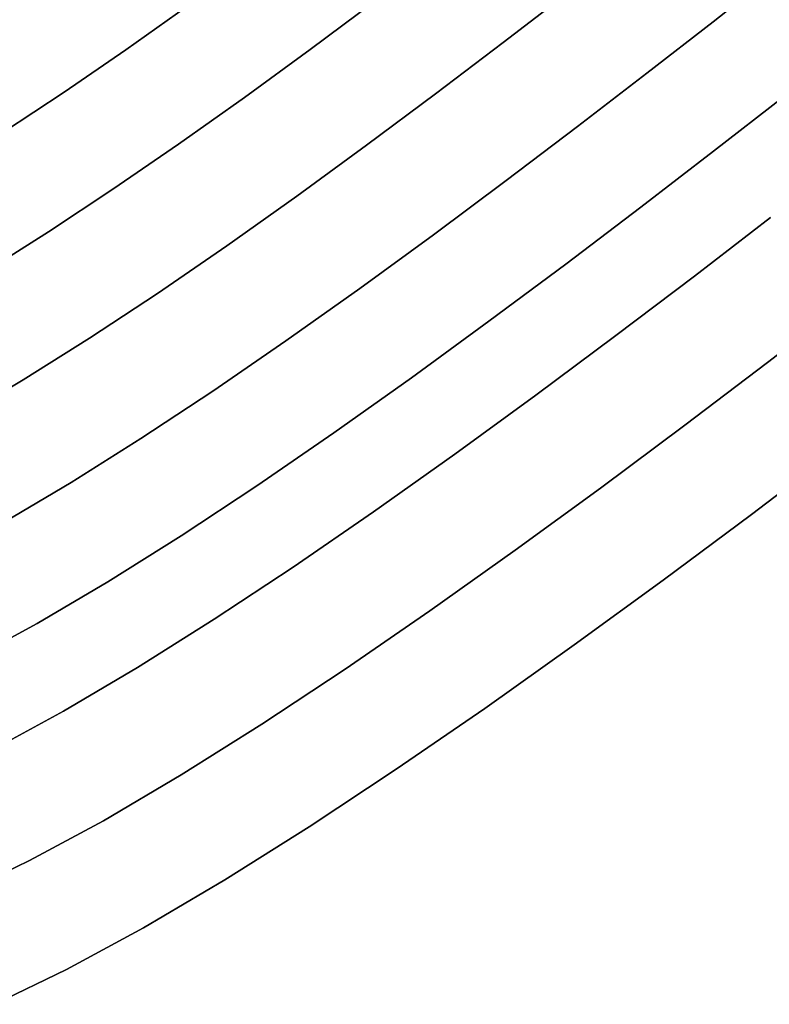
# Model space of a CAD drawing. Extents: x -323 to 327, y -288 to 362.
# Drawn here: x 102 to 194, y -271 to -151 of the extents above; entities that cross this region are included whole.
import ezdxf

# ---------------------------------------------------------------- set-up
doc = ezdxf.new("R2010")
doc.units = 0
doc.layers.add('BAUMSCHEIBEN', color=4, linetype='CONTINUOUS')

msp = doc.modelspace()

# ---------------------------------------------------------------- linework, layer by layer
at = {"layer": 'BAUMSCHEIBEN', "color": 0}
for points in [[(100.579117, -212.477355, 400.669334), (108.732769, -207.666261, 400.669334), (117.217352, -202.331578, 400.669334), (125.947257, -196.563916, 400.669334), (134.836877, -190.453886, 400.669334), (143.800601, -184.092099, 400.669334), (152.752822, -177.569166, 400.669334), (161.607931, -170.975698, 400.669334), (170.28032, -164.402306, 400.669334), (178.684379, -157.9396, 400.669334), (186.734502, -151.678192, 400.669334), (193.509273, -146.315169, 400.669334)], [(193.509273, -146.315169, 300.669334), (186.734502, -151.678192, 300.669334), (178.684379, -157.9396, 300.669334), (170.28032, -164.402306, 300.669334), (161.607931, -170.975698, 300.669334), (152.752822, -177.569166, 300.669334), (143.800601, -184.092099, 300.669334), (134.836877, -190.453886, 300.669334), (125.947257, -196.563916, 300.669334), (117.217352, -202.331578, 300.669334), (108.732769, -207.666261, 300.669334), (100.579117, -212.477355, 300.669334)], [(95.195166, -199.758478, 400.669334), (102.919679, -195.2006, 400.669334), (110.957705, -190.146689, 400.669334), (119.228142, -184.682588, 400.669334), (127.649886, -178.894139, 400.669334), (136.141836, -172.867183, 400.669334), (144.622887, -166.687563, 400.669334), (153.011938, -160.441119, 400.669334), (161.227885, -154.213695, 400.669334), (169.189626, -148.091132, 400.669334)], [(169.189626, -148.091132, 300.669334), (161.227885, -154.213695, 300.669334), (153.011938, -160.441119, 300.669334), (144.622887, -166.687563, 300.669334), (136.141836, -172.867183, 300.669334), (127.649886, -178.894139, 300.669334), (119.228142, -184.682588, 300.669334), (110.957705, -190.146689, 300.669334), (102.919679, -195.2006, 300.669334), (95.195166, -199.758478, 300.669334)], [(98.411056, -181.972296, 400.669334), (106.002525, -177.199158, 400.669334), (113.813493, -172.038619, 400.669334), (121.767363, -166.57175, 400.669334), (129.787537, -160.879625, 400.669334), (137.797419, -155.043317, 400.669334), (145.720412, -149.143898, 400.669334)], [(145.720412, -149.143898, 300.669334), (137.797419, -155.043317, 300.669334), (129.787537, -160.879625, 300.669334), (121.767363, -166.57175, 300.669334), (113.813493, -172.038619, 300.669334), (106.002525, -177.199158, 300.669334), (98.411056, -181.972296, 300.669334)], [(100.534088, -165.080072, 400.669334), (107.885587, -160.223094, 400.669334), (115.371582, -155.077805, 400.669334), (122.919981, -149.720511, 400.669334)], [(122.919981, -149.720511, 300.669334), (115.371582, -155.077805, 300.669334), (107.885587, -160.223094, 300.669334), (100.534088, -165.080072, 300.669334)], [(96.447003, -229.241819, 400.669334), (104.591332, -224.824036, 400.669334), (113.174124, -219.759727, 400.669334), (122.105265, -214.144271, 400.669334), (131.294639, -208.073048, 400.669334), (140.652133, -201.641437, 400.669334), (150.087632, -194.94482, 400.669334), (159.511023, -188.078575, 400.669334), (168.83219, -181.138082, 400.669334), (177.96102, -174.218722, 400.669334), (186.807399, -167.415874, 400.669334), (195.281211, -160.824918, 400.669334)], [(195.281211, -160.824918, 300.669334), (186.807399, -167.415874, 300.669334), (177.96102, -174.218722, 300.669334), (168.83219, -181.138082, 300.669334), (159.511023, -188.078575, 300.669334), (150.087632, -194.94482, 300.669334), (140.652133, -201.641437, 300.669334), (131.294639, -208.073048, 300.669334), (122.105265, -214.144271, 300.669334), (113.174124, -219.759727, 300.669334), (104.591332, -224.824036, 300.669334), (96.447003, -229.241819, 300.669334)], [(193.729898, -175.466988, 300.669334), (184.485432, -182.575965, 300.669334), (174.945805, -189.806696, 300.669334), (165.205185, -197.059511, 300.669334), (155.357742, -204.234737, 300.669334), (145.497645, -211.232702, 300.669334), (135.719064, -217.953735, 300.669334), (126.116168, -224.298163, 300.669334), (116.783126, -230.166315, 300.669334), (107.814109, -235.458518, 300.669334), (99.303284, -240.075101, 300.669334)], [(99.303284, -240.075101, 400.669334), (107.814109, -235.458518, 400.669334), (116.783126, -230.166315, 400.669334), (126.116168, -224.298163, 400.669334), (135.719064, -217.953735, 400.669334), (145.497645, -211.232702, 400.669334), (155.357742, -204.234737, 400.669334), (165.205185, -197.059511, 400.669334), (174.945805, -189.806696, 400.669334), (184.485432, -182.575965, 400.669334), (193.729898, -175.466988, 400.669334)], [(203.086266, -185.623274, 300.669334), (193.35525, -193.106407, 300.669334), (183.313537, -200.717703, 300.669334), (173.060253, -208.352245, 300.669334), (162.694523, -215.905115, 300.669334), (152.315474, -223.271394, 300.669334), (142.02223, -230.346165, 300.669334), (131.913919, -237.024511, 300.669334), (122.089665, -243.201513, 300.669334), (112.648593, -248.772253, 300.669334), (103.689831, -253.631814, 300.669334), (95.312503, -257.675277, 300.669334)], [(95.312503, -257.675277, 400.669334), (103.689831, -253.631814, 400.669334), (112.648593, -248.772253, 400.669334), (122.089665, -243.201513, 400.669334), (131.913919, -237.024511, 400.669334), (142.02223, -230.346165, 400.669334), (152.315474, -223.271394, 400.669334), (162.694523, -215.905115, 400.669334), (173.060253, -208.352245, 400.669334), (183.313537, -200.717703, 400.669334), (193.35525, -193.106407, 400.669334), (203.086266, -185.623274, 400.669334)], [(201.909339, -203.586371, 300.669334), (191.411184, -211.543635, 300.669334), (180.691841, -219.525201, 300.669334), (169.854942, -227.421383, 300.669334), (159.004118, -235.122493, 300.669334), (148.243, -242.518845, 300.669334), (137.67522, -249.500752, 300.669334), (127.404408, -255.958527, 300.669334), (117.534198, -261.782482, 300.669334), (108.168219, -266.862932, 300.669334), (99.410104, -271.09019, 300.669334)], [(99.410104, -271.09019, 400.669334), (108.168219, -266.862932, 400.669334), (117.534198, -261.782482, 400.669334), (127.404408, -255.958527, 400.669334), (137.67522, -249.500752, 400.669334), (148.243, -242.518845, 400.669334), (159.004118, -235.122493, 400.669334), (169.854942, -227.421383, 400.669334), (180.691841, -219.525201, 400.669334), (191.411184, -211.543635, 400.669334), (201.909339, -203.586371, 400.669334)]]:
    msp.add_polyline3d(points, dxfattribs=at)
for points in [[(193.509273, -146.315169, 400.669334), (186.734502, -151.678192, 400.669334), (186.734502, -151.678192, 300.669334), (193.509273, -146.315169, 300.669334)], [(169.189626, -148.091132, 300.669334), (169.189626, -148.091132, 400.669334), (161.227885, -154.213695, 400.669334), (161.227885, -154.213695, 300.669334)], [(145.720412, -149.143898, 300.669334), (145.720412, -149.143898, 400.669334), (137.797419, -155.043317, 400.669334), (137.797419, -155.043317, 300.669334)], [(122.919981, -149.720511, 300.669334), (122.919981, -149.720511, 400.669334), (115.371582, -155.077805, 400.669334), (115.371582, -155.077805, 300.669334)], [(186.734502, -151.678192, 300.669334), (186.734502, -151.678192, 400.669334), (178.684379, -157.9396, 400.669334), (178.684379, -157.9396, 300.669334)], [(161.227885, -154.213695, 300.669334), (161.227885, -154.213695, 400.669334), (153.011938, -160.441119, 400.669334), (153.011938, -160.441119, 300.669334)], [(115.371582, -155.077805, 300.669334), (115.371582, -155.077805, 400.669334), (107.885587, -160.223094, 400.669334), (107.885587, -160.223094, 300.669334)], [(137.797419, -155.043317, 300.669334), (137.797419, -155.043317, 400.669334), (129.787537, -160.879625, 400.669334), (129.787537, -160.879625, 300.669334)], [(178.684379, -157.9396, 300.669334), (178.684379, -157.9396, 400.669334), (170.28032, -164.402306, 400.669334), (170.28032, -164.402306, 300.669334)], [(107.885587, -160.223094, 300.669334), (107.885587, -160.223094, 400.669334), (100.534088, -165.080072, 400.669334), (100.534088, -165.080072, 300.669334)], [(129.787537, -160.879625, 300.669334), (129.787537, -160.879625, 400.669334), (121.767363, -166.57175, 400.669334), (121.767363, -166.57175, 300.669334)], [(153.011938, -160.441119, 300.669334), (153.011938, -160.441119, 400.669334), (144.622887, -166.687563, 400.669334), (144.622887, -166.687563, 300.669334)], [(195.281211, -160.824918, 300.669334), (195.281211, -160.824918, 400.669334), (186.807399, -167.415874, 400.669334), (186.807399, -167.415874, 300.669334)], [(170.28032, -164.402306, 300.669334), (170.28032, -164.402306, 400.669334), (161.607931, -170.975698, 400.669334), (161.607931, -170.975698, 300.669334)], [(121.767363, -166.57175, 300.669334), (121.767363, -166.57175, 400.669334), (113.813493, -172.038619, 400.669334), (113.813493, -172.038619, 300.669334)], [(144.622887, -166.687563, 300.669334), (144.622887, -166.687563, 400.669334), (136.141836, -172.867183, 400.669334), (136.141836, -172.867183, 300.669334)], [(186.807399, -167.415874, 300.669334), (186.807399, -167.415874, 400.669334), (177.96102, -174.218722, 400.669334), (177.96102, -174.218722, 300.669334)], [(161.607931, -170.975698, 300.669334), (161.607931, -170.975698, 400.669334), (152.752822, -177.569166, 400.669334), (152.752822, -177.569166, 300.669334)], [(113.813493, -172.038619, 300.669334), (113.813493, -172.038619, 400.669334), (106.002525, -177.199158, 400.669334), (106.002525, -177.199158, 300.669334)], [(136.141836, -172.867183, 300.669334), (136.141836, -172.867183, 400.669334), (127.649886, -178.894139, 400.669334), (127.649886, -178.894139, 300.669334)], [(177.96102, -174.218722, 300.669334), (177.96102, -174.218722, 400.669334), (168.83219, -181.138082, 400.669334), (168.83219, -181.138082, 300.669334)], [(193.729898, -175.466988, 300.669334), (193.729898, -175.466988, 400.669334), (184.485432, -182.575965, 400.669334), (184.485432, -182.575965, 300.669334)], [(106.002525, -177.199158, 300.669334), (106.002525, -177.199158, 400.669334), (98.411056, -181.972296, 400.669334), (98.411056, -181.972296, 300.669334)], [(152.752822, -177.569166, 300.669334), (152.752822, -177.569166, 400.669334), (143.800601, -184.092099, 400.669334), (143.800601, -184.092099, 300.669334)], [(127.649886, -178.894139, 300.669334), (127.649886, -178.894139, 400.669334), (119.228142, -184.682588, 400.669334), (119.228142, -184.682588, 300.669334)], [(168.83219, -181.138082, 300.669334), (168.83219, -181.138082, 400.669334), (159.511023, -188.078575, 400.669334), (159.511023, -188.078575, 300.669334)], [(184.485432, -182.575965, 300.669334), (184.485432, -182.575965, 400.669334), (174.945805, -189.806696, 400.669334), (174.945805, -189.806696, 300.669334)], [(143.800601, -184.092099, 300.669334), (143.800601, -184.092099, 400.669334), (134.836877, -190.453886, 400.669334), (134.836877, -190.453886, 300.669334)], [(119.228142, -184.682588, 300.669334), (119.228142, -184.682588, 400.669334), (110.957705, -190.146689, 400.669334), (110.957705, -190.146689, 300.669334)], [(203.086266, -185.623274, 300.669334), (203.086266, -185.623274, 400.669334), (193.35525, -193.106407, 400.669334), (193.35525, -193.106407, 300.669334)], [(159.511023, -188.078575, 300.669334), (159.511023, -188.078575, 400.669334), (150.087632, -194.94482, 400.669334), (150.087632, -194.94482, 300.669334)], [(110.957705, -190.146689, 300.669334), (110.957705, -190.146689, 400.669334), (102.919679, -195.2006, 400.669334), (102.919679, -195.2006, 300.669334)], [(174.945805, -189.806696, 300.669334), (174.945805, -189.806696, 400.669334), (165.205185, -197.059511, 400.669334), (165.205185, -197.059511, 300.669334)], [(134.836877, -190.453886, 300.669334), (134.836877, -190.453886, 400.669334), (125.947257, -196.563916, 400.669334), (125.947257, -196.563916, 300.669334)], [(193.35525, -193.106407, 300.669334), (193.35525, -193.106407, 400.669334), (183.313537, -200.717703, 400.669334), (183.313537, -200.717703, 300.669334)], [(150.087632, -194.94482, 300.669334), (150.087632, -194.94482, 400.669334), (140.652133, -201.641437, 400.669334), (140.652133, -201.641437, 300.669334)], [(102.919679, -195.2006, 300.669334), (102.919679, -195.2006, 400.669334), (95.195166, -199.758478, 400.669334), (95.195166, -199.758478, 300.669334)], [(125.947257, -196.563916, 300.669334), (125.947257, -196.563916, 400.669334), (117.217352, -202.331578, 400.669334), (117.217352, -202.331578, 300.669334)], [(165.205185, -197.059511, 300.669334), (165.205185, -197.059511, 400.669334), (155.357742, -204.234737, 400.669334), (155.357742, -204.234737, 300.669334)], [(183.313537, -200.717703, 300.669334), (183.313537, -200.717703, 400.669334), (173.060253, -208.352245, 400.669334), (173.060253, -208.352245, 300.669334)], [(140.652133, -201.641437, 300.669334), (140.652133, -201.641437, 400.669334), (131.294639, -208.073048, 400.669334), (131.294639, -208.073048, 300.669334)], [(117.217352, -202.331578, 300.669334), (117.217352, -202.331578, 400.669334), (108.732769, -207.666261, 400.669334), (108.732769, -207.666261, 300.669334)], [(155.357742, -204.234737, 300.669334), (155.357742, -204.234737, 400.669334), (145.497645, -211.232702, 400.669334), (145.497645, -211.232702, 300.669334)], [(201.909339, -203.586371, 300.669334), (201.909339, -203.586371, 400.669334), (191.411184, -211.543635, 400.669334), (191.411184, -211.543635, 300.669334)], [(108.732769, -207.666261, 300.669334), (108.732769, -207.666261, 400.669334), (100.579117, -212.477355, 400.669334), (100.579117, -212.477355, 300.669334)], [(131.294639, -208.073048, 300.669334), (131.294639, -208.073048, 400.669334), (122.105265, -214.144271, 400.669334), (122.105265, -214.144271, 300.669334)], [(173.060253, -208.352245, 300.669334), (173.060253, -208.352245, 400.669334), (162.694523, -215.905115, 400.669334), (162.694523, -215.905115, 300.669334)], [(145.497645, -211.232702, 300.669334), (145.497645, -211.232702, 400.669334), (135.719064, -217.953735, 400.669334), (135.719064, -217.953735, 300.669334)], [(191.411184, -211.543635, 300.669334), (191.411184, -211.543635, 400.669334), (180.691841, -219.525201, 400.669334), (180.691841, -219.525201, 300.669334)], [(122.105265, -214.144271, 300.669334), (122.105265, -214.144271, 400.669334), (113.174124, -219.759727, 400.669334), (113.174124, -219.759727, 300.669334)], [(162.694523, -215.905115, 300.669334), (162.694523, -215.905115, 400.669334), (152.315474, -223.271394, 400.669334), (152.315474, -223.271394, 300.669334)], [(135.719064, -217.953735, 300.669334), (135.719064, -217.953735, 400.669334), (126.116168, -224.298163, 400.669334), (126.116168, -224.298163, 300.669334)], [(113.174124, -219.759727, 300.669334), (113.174124, -219.759727, 400.669334), (104.591332, -224.824036, 400.669334), (104.591332, -224.824036, 300.669334)], [(180.691841, -219.525201, 300.669334), (180.691841, -219.525201, 400.669334), (169.854942, -227.421383, 400.669334), (169.854942, -227.421383, 300.669334)], [(152.315474, -223.271394, 300.669334), (152.315474, -223.271394, 400.669334), (142.02223, -230.346165, 400.669334), (142.02223, -230.346165, 300.669334)], [(104.591332, -224.824036, 300.669334), (104.591332, -224.824036, 400.669334), (96.447003, -229.241819, 400.669334), (96.447003, -229.241819, 300.669334)], [(126.116168, -224.298163, 300.669334), (126.116168, -224.298163, 400.669334), (116.783126, -230.166315, 400.669334), (116.783126, -230.166315, 300.669334)], [(169.854942, -227.421383, 300.669334), (169.854942, -227.421383, 400.669334), (159.004118, -235.122493, 400.669334), (159.004118, -235.122493, 300.669334)], [(116.783126, -230.166315, 300.669334), (116.783126, -230.166315, 400.669334), (107.814109, -235.458518, 400.669334), (107.814109, -235.458518, 300.669334)], [(142.02223, -230.346165, 300.669334), (142.02223, -230.346165, 400.669334), (131.913919, -237.024511, 400.669334), (131.913919, -237.024511, 300.669334)], [(107.814109, -235.458518, 300.669334), (107.814109, -235.458518, 400.669334), (99.303284, -240.075101, 400.669334), (99.303284, -240.075101, 300.669334)], [(159.004118, -235.122493, 300.669334), (159.004118, -235.122493, 400.669334), (148.243, -242.518845, 400.669334), (148.243, -242.518845, 300.669334)], [(131.913919, -237.024511, 300.669334), (131.913919, -237.024511, 400.669334), (122.089665, -243.201513, 400.669334), (122.089665, -243.201513, 300.669334)], [(148.243, -242.518845, 300.669334), (148.243, -242.518845, 400.669334), (137.67522, -249.500752, 400.669334), (137.67522, -249.500752, 300.669334)], [(122.089665, -243.201513, 300.669334), (122.089665, -243.201513, 400.669334), (112.648593, -248.772253, 400.669334), (112.648593, -248.772253, 300.669334)], [(112.648593, -248.772253, 300.669334), (112.648593, -248.772253, 400.669334), (103.689831, -253.631814, 400.669334), (103.689831, -253.631814, 300.669334)], [(137.67522, -249.500752, 300.669334), (137.67522, -249.500752, 400.669334), (127.404408, -255.958527, 400.669334), (127.404408, -255.958527, 300.669334)], [(103.689831, -253.631814, 300.669334), (103.689831, -253.631814, 400.669334), (95.312503, -257.675277, 400.669334), (95.312503, -257.675277, 300.669334)], [(127.404408, -255.958527, 300.669334), (127.404408, -255.958527, 400.669334), (117.534198, -261.782482, 400.669334), (117.534198, -261.782482, 300.669334)], [(117.534198, -261.782482, 300.669334), (117.534198, -261.782482, 400.669334), (108.168219, -266.862932, 400.669334), (108.168219, -266.862932, 300.669334)], [(108.168219, -266.862932, 300.669334), (108.168219, -266.862932, 400.669334), (99.410104, -271.09019, 400.669334), (99.410104, -271.09019, 300.669334)]]:
    msp.add_polyline3d(points, close=True, dxfattribs=at)

doc.saveas('drawing.dxf')
